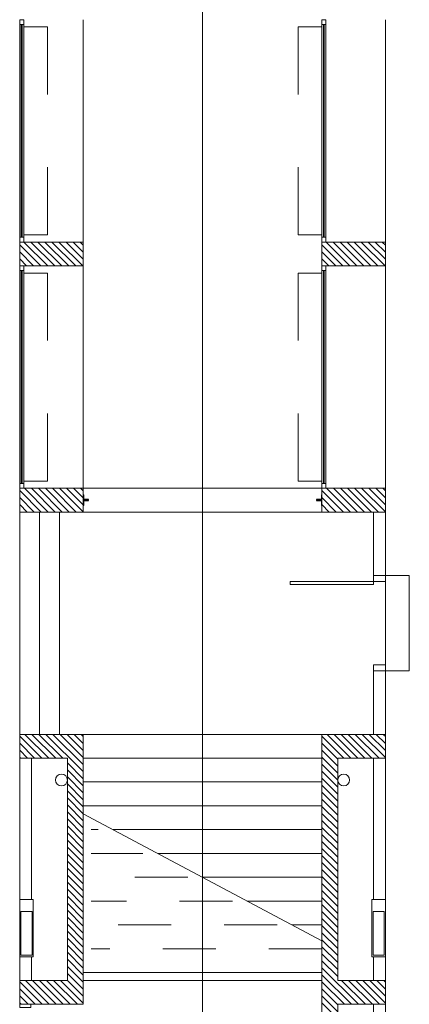
# Model space of a CAD drawing. Units: metres. Extents: x -199 to 122, y 9 to 84.
# Drawn here: x -194 to -193, y 68 to 70 of the extents above; entities that cross this region are included whole.
import ezdxf

# ---------------------------------------------------------------- set-up
doc = ezdxf.new("R2010")
doc.units = ezdxf.units.M
doc.header["$MEASUREMENT"] = 0
doc.linetypes.add('DGN Style 2', pattern=[1.958079, 1.174847, -0.783231])
doc.linetypes.add('HIDDEN', pattern=[0.000375, 0.00025, -0.000125])
for name, color, linetype, lineweight in [('0_linies seccions', 7, 'Continuous', 0), ('0_Projectat', 7, 'Continuous', 0), ('0_Trames', 7, 'Continuous', 0), ('10_Envans', 7, 'Continuous', 13), ('10_Escales i ascensors', 7, 'Continuous', 0), ('10_Estructura', 7, 'Continuous', 30), ('10_Fusta', 45, 'Continuous', 0), ('10_Fusteria', 8, 'Continuous', 13), ('10_Portes i fusteria interior', 7, 'Continuous', 13), ('10_Vidre', 5, 'Continuous', 0), ('40_Instal·lacions Senajament', 4, 'Continuous', 0), ('91_Ex_Manegues', 4, 'Continuous', 0)]:
    doc.layers.add(name, color=color, linetype=linetype, lineweight=lineweight)

# ---------------------------------------------------------------- blocks, each defined once
blk = doc.blocks.new('*U2675')
at = {"layer": '91_Ex_Manegues', "linetype": 'Continuous', "lineweight": 0, "transparency": 33554559, "flags": 128}
for points in [[(-0.36, 0.085), (0.36, 0.085), (0.36, -0.085), (-0.36, -0.085), (-0.36, 0.085)], [(-0.34, -0.07), (0.21, -0.07), (0.21, 0.07), (-0.34, 0.07), (-0.34, -0.07)]]:
    blk.add_lwpolyline(points, close=True, dxfattribs=at)
blk = doc.blocks.new('*U2676')
at = {"layer": '91_Ex_Manegues', "linetype": 'Continuous', "lineweight": 0, "transparency": 33554559, "flags": 128}
for points in [[(-0.36, 0.085), (0.36, 0.085), (0.36, -0.085), (-0.36, -0.085), (-0.36, 0.085)], [(-0.34, -0.07), (0.21, -0.07), (0.21, 0.07), (-0.34, 0.07), (-0.34, -0.07)]]:
    blk.add_lwpolyline(points, close=True, dxfattribs=at)
blk = doc.blocks.new('*U2728')
at = {"layer": '10_Vidre', "color": 5, "lineweight": 0, "transparency": 33554559}
blk.add_line((1.4, 0), (-1.28, 0), dxfattribs=at)
at = {"layer": '10_Vidre', "color": 5, "lineweight": 13, "transparency": 33554559, "flags": 128}
blk.add_lwpolyline([(-1.28, -0.006), (1.4, -0.006), (1.4, 0.006), (-1.28, 0.006), (-1.28, -0.006)], close=True, dxfattribs=at)
blk = doc.blocks.new('*U2727')
at = {"layer": '10_Fusteria', "lineweight": 0, "ltscale": 150, "transparency": 33554559}
for p, q in [((1.34, -0.125), (-1.34, -0.125)), ((1.34, -0.175), (-1.34, -0.175))]:
    blk.add_line(p, q, dxfattribs=at)
at = {"layer": '10_Fusteria', "lineweight": 13, "ltscale": 0.15, "transparency": 33554559, "flags": 128}
for points in [[(-1.34, -0.125), (-1.4, -0.125), (-1.4, -0.175), (-1.34, -0.175), (-1.34, -0.125)], [(1.4, -0.125), (1.34, -0.125), (1.34, -0.175), (1.4, -0.175), (1.4, -0.125)]]:
    blk.add_lwpolyline(points, close=True, dxfattribs=at)
at = {"layer": '10_Vidre', "linetype": 'DGN Style 2', "transparency": 33554559, "flags": 128}
for points in [[(-1.31, -0.125), (-0.055, -0.125), (-0.055, 0.175), (-1.31, 0.175), (-1.31, -0.125)], [(1.31, -0.125), (0.055, -0.125), (0.055, 0.175), (1.31, 0.175), (1.31, -0.125)]]:
    blk.add_lwpolyline(points, close=True, dxfattribs=at)
at = {"layer": '10_Vidre', "color": 5, "lineweight": 0, "transparency": 33554559}
blk.add_blockref('*U2728', (-0.06, -0.15), dxfattribs=at)
blk = doc.blocks.new('*U2730')
at = {"layer": '10_Vidre', "color": 5, "lineweight": 0, "transparency": 33554559}
blk.add_line((1.4, 0), (-1.28, 0), dxfattribs=at)
at = {"layer": '10_Vidre', "color": 5, "lineweight": 13, "transparency": 33554559, "extrusion": (0, 0, -1), "flags": 128}
blk.add_lwpolyline([(1.28, -0.006), (-1.4, -0.006), (-1.4, 0.006), (1.28, 0.006), (1.28, -0.006)], close=True, dxfattribs=at)
blk = doc.blocks.new('*U2729')
at = {"layer": '10_Fusteria', "lineweight": 0, "ltscale": 150, "transparency": 33554559}
for p, q in [((1.34, -0.125), (-1.34, -0.125)), ((1.34, -0.175), (-1.34, -0.175))]:
    blk.add_line(p, q, dxfattribs=at)
at = {"layer": '10_Fusteria', "lineweight": 13, "ltscale": 0.15, "transparency": 33554559, "extrusion": (0, 0, -1), "flags": 128}
for points in [[(1.34, -0.125), (1.4, -0.125), (1.4, -0.175), (1.34, -0.175), (1.34, -0.125)], [(-1.4, -0.125), (-1.34, -0.125), (-1.34, -0.175), (-1.4, -0.175), (-1.4, -0.125)]]:
    blk.add_lwpolyline(points, close=True, dxfattribs=at)
at = {"layer": '10_Vidre', "linetype": 'DGN Style 2', "transparency": 33554559, "extrusion": (0, 0, -1), "flags": 128}
for points in [[(1.31, -0.125), (0.055, -0.125), (0.055, 0.175), (1.31, 0.175), (1.31, -0.125)], [(-1.31, -0.125), (-0.055, -0.125), (-0.055, 0.175), (-1.31, 0.175), (-1.31, -0.125)]]:
    blk.add_lwpolyline(points, close=True, dxfattribs=at)
at = {"layer": '10_Vidre', "color": 5, "lineweight": 0, "transparency": 33554559}
blk.add_blockref('*U2730', (-0.06, -0.15), dxfattribs=at)
blk = doc.blocks.new('*U2732')
at = {"layer": '10_Vidre', "color": 5, "lineweight": 0, "transparency": 33554559}
blk.add_line((1.4, 0), (-1.28, 0), dxfattribs=at)
at = {"layer": '10_Vidre', "color": 5, "lineweight": 13, "transparency": 33554559, "extrusion": (0, 0, -1), "flags": 128}
blk.add_lwpolyline([(1.28, -0.006), (-1.4, -0.006), (-1.4, 0.006), (1.28, 0.006), (1.28, -0.006)], close=True, dxfattribs=at)
blk = doc.blocks.new('*U2731')
at = {"layer": '10_Fusteria', "lineweight": 0, "ltscale": 150, "transparency": 33554559}
for p, q in [((1.34, -0.125), (-1.34, -0.125)), ((1.34, -0.175), (-1.34, -0.175))]:
    blk.add_line(p, q, dxfattribs=at)
at = {"layer": '10_Fusteria', "lineweight": 13, "ltscale": 0.15, "transparency": 33554559, "extrusion": (0, 0, -1), "flags": 128}
for points in [[(1.34, -0.125), (1.4, -0.125), (1.4, -0.175), (1.34, -0.175), (1.34, -0.125)], [(-1.4, -0.125), (-1.34, -0.125), (-1.34, -0.175), (-1.4, -0.175), (-1.4, -0.125)]]:
    blk.add_lwpolyline(points, close=True, dxfattribs=at)
at = {"layer": '10_Vidre', "linetype": 'DGN Style 2', "transparency": 33554559, "extrusion": (0, 0, -1), "flags": 128}
for points in [[(1.31, -0.125), (0.055, -0.125), (0.055, 0.175), (1.31, 0.175), (1.31, -0.125)], [(-1.31, -0.125), (-0.055, -0.125), (-0.055, 0.175), (-1.31, 0.175), (-1.31, -0.125)]]:
    blk.add_lwpolyline(points, close=True, dxfattribs=at)
at = {"layer": '10_Vidre', "color": 5, "lineweight": 0, "transparency": 33554559}
blk.add_blockref('*U2732', (-0.06, -0.15), dxfattribs=at)
blk = doc.blocks.new('*U2734')
at = {"layer": '10_Vidre', "color": 5, "lineweight": 0, "transparency": 33554559}
blk.add_line((1.4, 0), (-1.28, 0), dxfattribs=at)
at = {"layer": '10_Vidre', "color": 5, "lineweight": 13, "transparency": 33554559, "flags": 128}
blk.add_lwpolyline([(-1.28, -0.006), (1.4, -0.006), (1.4, 0.006), (-1.28, 0.006), (-1.28, -0.006)], close=True, dxfattribs=at)
blk = doc.blocks.new('*U2733')
at = {"layer": '10_Fusteria', "lineweight": 0, "ltscale": 150, "transparency": 33554559}
for p, q in [((1.34, -0.125), (-1.34, -0.125)), ((1.34, -0.175), (-1.34, -0.175))]:
    blk.add_line(p, q, dxfattribs=at)
at = {"layer": '10_Fusteria', "lineweight": 13, "ltscale": 0.15, "transparency": 33554559, "flags": 128}
for points in [[(-1.34, -0.125), (-1.4, -0.125), (-1.4, -0.175), (-1.34, -0.175), (-1.34, -0.125)], [(1.4, -0.125), (1.34, -0.125), (1.34, -0.175), (1.4, -0.175), (1.4, -0.125)]]:
    blk.add_lwpolyline(points, close=True, dxfattribs=at)
at = {"layer": '10_Vidre', "linetype": 'DGN Style 2', "transparency": 33554559, "flags": 128}
for points in [[(-1.31, -0.125), (-0.055, -0.125), (-0.055, 0.175), (-1.31, 0.175), (-1.31, -0.125)], [(1.31, -0.125), (0.055, -0.125), (0.055, 0.175), (1.31, 0.175), (1.31, -0.125)]]:
    blk.add_lwpolyline(points, close=True, dxfattribs=at)
at = {"layer": '10_Vidre', "color": 5, "lineweight": 0, "transparency": 33554559}
blk.add_blockref('*U2734', (-0.06, -0.15), dxfattribs=at)
blk = doc.blocks.new('*U2518')
at = {"layer": '0_linies seccions', "color": 5, "linetype": 'Continuous', "lineweight": 0, "transparency": 33554559, "flags": 128}
blk.add_lwpolyline([(-3.255, -13.0458), (-2.955, -13.0458), (-2.955, 13.923), (-3.255, 13.923)], dxfattribs=at)
at = {"layer": '0_Projectat', "color": 9, "lineweight": 0, "ltscale": 150, "transparency": 33554559}
for p, q in [((-2.265, -6.843), (-2.265, -7.683)), ((-2.265, -8.613), (-2.265, -7.773))]:
    blk.add_line(p, q, dxfattribs=at)
at = {"layer": '0_Projectat', "color": 8, "lineweight": 0, "ltscale": 150, "transparency": 33554559}
for p, q in [((-3.405, -8.613), (-2.505, -8.613)), ((-3.405, -8.703), (-2.505, -8.703))]:
    blk.add_line(p, q, dxfattribs=at)
at = {"layer": '0_Projectat', "lineweight": 0, "ltscale": 150, "transparency": 33554559}
blk.add_line((-2.265, -9.303), (-2.265, -8.943), dxfattribs=at)
at = {"layer": '0_Projectat', "lineweight": 0, "ltscale": 150, "transparency": 33554559, "flags": 128}
blk.add_lwpolyline([(-2.175, -9.303), (-2.175, -8.943), (-2.265, -8.943), (-2.265, -9.303), (-2.175, -9.303)], close=True, dxfattribs=at)
at = {"layer": '0_Trames', "color": 253, "lineweight": 0, "transparency": 33554559}
for p, q in [((-3.5659, -7.773), (-3.645, -7.6939)), ((-3.5394, -7.773), (-3.6294, -7.683)), ((-3.5128, -7.773), (-3.6028, -7.683)), ((-3.4863, -7.773), (-3.5763, -7.683)), ((-3.4598, -7.773), (-3.5498, -7.683)), ((-3.4333, -7.773), (-3.5233, -7.683)), ((-3.4068, -7.773), (-3.4968, -7.683)), ((-3.405, -7.7483), (-3.4703, -7.683)), ((-3.405, -7.7218), (-3.4437, -7.683)), ((-3.405, -7.6953), (-3.4172, -7.683)), ((-2.4257, -7.773), (-2.505, -7.6937)), ((-2.3992, -7.773), (-2.4892, -7.683)), ((-2.3726, -7.773), (-2.4626, -7.683)), ((-2.3461, -7.773), (-2.4361, -7.683)), ((-2.3196, -7.773), (-2.4096, -7.683)), ((-2.2931, -7.773), (-2.3831, -7.683)), ((-2.2666, -7.773), (-2.3566, -7.683)), ((-2.265, -7.7481), (-2.3301, -7.683)), ((-2.265, -7.7216), (-2.3035, -7.683)), ((-2.265, -7.6951), (-2.277, -7.683)), ((-3.5924, -7.773), (-3.645, -7.7204)), ((-2.4522, -7.773), (-2.505, -7.7202)), ((-3.6189, -7.773), (-3.645, -7.747)), ((-2.4787, -7.773), (-2.505, -7.7468)), ((-3.564, -8.703), (-3.645, -8.622)), ((-3.5374, -8.703), (-3.6274, -8.613)), ((-3.5109, -8.703), (-3.6009, -8.613)), ((-3.4844, -8.703), (-3.5744, -8.613)), ((-3.4579, -8.703), (-3.5479, -8.613)), ((-3.4314, -8.703), (-3.5214, -8.613)), ((-3.405, -8.7029), (-3.4949, -8.613)), ((-3.405, -8.6764), (-3.4683, -8.613)), ((-3.405, -8.6499), (-3.4418, -8.613)), ((-3.405, -8.6234), (-3.4153, -8.613)), ((-2.4237, -8.703), (-2.505, -8.6218)), ((-2.3972, -8.703), (-2.4872, -8.613)), ((-2.3707, -8.703), (-2.4607, -8.613)), ((-2.3442, -8.703), (-2.4342, -8.613)), ((-2.3177, -8.703), (-2.4077, -8.613)), ((-2.2912, -8.703), (-2.3812, -8.613)), ((-2.265, -8.7027), (-2.3547, -8.613)), ((-2.265, -8.6762), (-2.3281, -8.613)), ((-2.265, -8.6497), (-2.3016, -8.613)), ((-2.265, -8.6232), (-2.2751, -8.613)), ((-3.5905, -8.703), (-3.645, -8.6485)), ((-2.4503, -8.703), (-2.505, -8.6483)), ((-3.617, -8.703), (-3.645, -8.675)), ((-3.6435, -8.703), (-3.645, -8.7016)), ((-2.4768, -8.703), (-2.505, -8.6748)), ((-2.5033, -8.703), (-2.505, -8.7013)), ((-3.562, -9.633), (-3.645, -9.5501)), ((-3.5355, -9.633), (-3.6255, -9.543)), ((-3.509, -9.633), (-3.599, -9.543)), ((-3.4825, -9.633), (-3.5725, -9.543)), ((-3.405, -9.684), (-3.546, -9.543)), ((-3.405, -9.6575), (-3.5195, -9.543)), ((-3.405, -9.631), (-3.4929, -9.543)), ((-3.405, -9.6045), (-3.4664, -9.543)), ((-3.405, -9.578), (-3.4399, -9.543)), ((-3.405, -9.5514), (-3.4134, -9.543)), ((-2.4218, -9.633), (-2.505, -9.5499)), ((-2.3953, -9.633), (-2.4853, -9.543)), ((-2.3688, -9.633), (-2.4588, -9.543)), ((-2.3423, -9.633), (-2.4323, -9.543)), ((-2.3158, -9.633), (-2.4058, -9.543)), ((-2.2892, -9.633), (-2.3792, -9.543)), ((-2.265, -9.6308), (-2.3527, -9.543)), ((-2.265, -9.6043), (-2.3262, -9.543)), ((-2.265, -9.5777), (-2.2997, -9.543)), ((-2.265, -9.5512), (-2.2732, -9.543)), ((-3.5886, -9.633), (-3.645, -9.5766)), ((-2.445, -9.6364), (-2.505, -9.5764)), ((-3.6151, -9.633), (-3.645, -9.6031)), ((-3.6416, -9.633), (-3.645, -9.6296)), ((-2.445, -9.6629), (-2.505, -9.6029)), ((-2.445, -9.6894), (-2.505, -9.6294)), ((-3.405, -9.7105), (-3.465, -9.6505)), ((-2.445, -9.7159), (-2.505, -9.6559)), ((-3.405, -9.7371), (-3.465, -9.6771)), ((-3.405, -9.7636), (-3.465, -9.7036)), ((-2.445, -9.7425), (-2.505, -9.6825)), ((-2.445, -9.769), (-2.505, -9.709)), ((-3.405, -9.7901), (-3.465, -9.7301)), ((-2.445, -9.7955), (-2.505, -9.7355)), ((-3.405, -9.8166), (-3.465, -9.7566)), ((-3.405, -9.8431), (-3.465, -9.7831)), ((-2.445, -9.822), (-2.505, -9.762)), ((-3.405, -9.8696), (-3.465, -9.8096)), ((-2.445, -9.8485), (-2.505, -9.7885)), ((-2.445, -9.875), (-2.505, -9.815)), ((-3.405, -9.8962), (-3.465, -9.8362)), ((-2.445, -9.9016), (-2.505, -9.8416)), ((-3.405, -9.9227), (-3.465, -9.8627)), ((-3.405, -9.9492), (-3.465, -9.8892)), ((-2.445, -9.9281), (-2.505, -9.8681)), ((-2.445, -9.9546), (-2.505, -9.8946)), ((-3.405, -9.9757), (-3.465, -9.9157)), ((-2.445, -9.9811), (-2.505, -9.9211)), ((-3.405, -10.0022), (-3.465, -9.9422)), ((-3.405, -10.0287), (-3.465, -9.9687)), ((-2.445, -10.0076), (-2.505, -9.9476)), ((-3.405, -10.0553), (-3.465, -9.9953)), ((-2.445, -10.0341), (-2.505, -9.9741)), ((-2.445, -10.0607), (-2.505, -10.0007)), ((-3.405, -10.0818), (-3.465, -10.0218)), ((-2.445, -10.0872), (-2.505, -10.0272)), ((-3.405, -10.1083), (-3.465, -10.0483)), ((-3.405, -10.1348), (-3.465, -10.0748)), ((-2.445, -10.1137), (-2.505, -10.0537)), ((-2.445, -10.1402), (-2.505, -10.0802)), ((-3.405, -10.1613), (-3.465, -10.1013)), ((-2.445, -10.1667), (-2.505, -10.1067)), ((-3.405, -10.1878), (-3.465, -10.1278)), ((-3.405, -10.2144), (-3.465, -10.1544)), ((-2.445, -10.1932), (-2.505, -10.1332)), ((-3.405, -10.2409), (-3.465, -10.1809)), ((-2.445, -10.2198), (-2.505, -10.1598)), ((-2.445, -10.2463), (-2.505, -10.1863)), ((-3.405, -10.2674), (-3.465, -10.2074)), ((-2.445, -10.2728), (-2.505, -10.2128)), ((-3.405, -10.2939), (-3.465, -10.2339)), ((-3.405, -10.3204), (-3.465, -10.2604)), ((-2.445, -10.2993), (-2.505, -10.2393)), ((-2.445, -10.3258), (-2.505, -10.2658)), ((-3.405, -10.3469), (-3.465, -10.2869)), ((-2.445, -10.3523), (-2.505, -10.2923)), ((-3.405, -10.3734), (-3.465, -10.3134)), ((-3.405, -10.4), (-3.465, -10.34)), ((-2.445, -10.3789), (-2.505, -10.3189)), ((-3.405, -10.4265), (-3.465, -10.3665)), ((-2.445, -10.4054), (-2.505, -10.3454)), ((-2.445, -10.4319), (-2.505, -10.3719)), ((-3.405, -10.453), (-3.465, -10.393)), ((-2.445, -10.4584), (-2.505, -10.3984)), ((-3.405, -10.4795), (-3.465, -10.4195)), ((-3.405, -10.506), (-3.465, -10.446)), ((-2.3669, -10.563), (-2.505, -10.4249)), ((-2.3934, -10.563), (-2.505, -10.4514)), ((-3.5601, -10.563), (-3.645, -10.4782)), ((-3.5336, -10.563), (-3.6236, -10.473)), ((-3.5071, -10.563), (-3.5971, -10.473)), ((-3.4806, -10.563), (-3.5706, -10.473)), ((-3.454, -10.563), (-3.544, -10.473)), ((-3.4275, -10.563), (-3.5175, -10.473)), ((-3.405, -10.5591), (-3.491, -10.473)), ((-3.405, -10.5325), (-3.465, -10.4725)), ((-2.4199, -10.563), (-2.505, -10.478)), ((-2.3404, -10.563), (-2.4304, -10.473)), ((-2.3138, -10.563), (-2.4038, -10.473)), ((-2.2873, -10.563), (-2.3773, -10.473)), ((-2.265, -10.5589), (-2.3508, -10.473)), ((-2.265, -10.5323), (-2.3243, -10.473)), ((-2.265, -10.5058), (-2.2978, -10.473)), ((-2.265, -10.4793), (-2.2713, -10.473)), ((-3.5866, -10.563), (-3.645, -10.5047)), ((-2.445, -10.5645), (-2.505, -10.5045)), ((-3.6131, -10.563), (-3.645, -10.5312)), ((-3.6397, -10.563), (-3.645, -10.5577)), ((-2.445, -10.591), (-2.505, -10.531)), ((-2.445, -10.6175), (-2.505, -10.5575))]:
    blk.add_line(p, q, dxfattribs=at)
at = {"layer": '10_Envans', "lineweight": 0, "ltscale": 150, "transparency": 33554559, "flags": 128}
for points in [[(-2.265, -8.943), (-2.265, -8.703), (-2.31, -8.703), (-2.31, -8.943), (-2.265, -8.943)], [(-2.265, -9.543), (-2.265, -9.303), (-2.31, -9.303), (-2.31, -9.543), (-2.265, -9.543)], [(-3.405, -10.473), (-3.405, -10.443), (-2.505, -10.443), (-2.505, -10.473), (-3.405, -10.473)], [(-2.265, -11.403), (-2.265, -10.563), (-2.31, -10.563), (-2.31, -11.403), (-2.265, -11.403)]]:
    blk.add_lwpolyline(points, close=True, dxfattribs=at)
for points in [[(-3.6, -10.383), (-3.6, -10.473), (-3.645, -10.473), (-3.645, -9.633), (-3.6, -9.633), (-3.6, -10.167)], [(-2.31, -10.383), (-2.31, -10.473), (-2.265, -10.473), (-2.265, -9.633), (-2.31, -9.633), (-2.31, -10.167)]]:
    blk.add_lwpolyline(points, dxfattribs=at)
at = {"layer": '10_Escales i ascensors', "lineweight": 0, "transparency": 33554559}
for p, q in [((-3.645, -8.703), (-3.645, -9.543)), ((-3.57, -8.703), (-3.57, -9.543)), ((-3.495, -8.703), (-3.495, -9.543)), ((-2.505, -9.543), (-3.405, -9.543)), ((-2.505, -9.633), (-3.405, -9.633)), ((-2.505, -9.723), (-3.405, -9.723)), ((-2.505, -9.813), (-3.405, -9.813)), ((-2.505, -10.323), (-3.405, -9.843)), ((-2.505, -9.903), (-3.2925, -9.903)), ((-2.505, -9.993), (-3.1237, -9.993)), ((-2.505, -10.083), (-2.955, -10.083)), ((-2.505, -10.173), (-2.7862, -10.173)), ((-2.505, -10.263), (-2.6175, -10.263))]:
    blk.add_line(p, q, dxfattribs=at)
at = {"layer": '10_Escales i ascensors', "color": 9, "linetype": 'HIDDEN', "lineweight": 0, "ltscale": 150, "transparency": 33554559}
for p, q in [((-3.3487, -9.903), (-3.375, -9.903)), ((-3.18, -9.993), (-3.375, -9.993)), ((-3.0112, -10.083), (-3.375, -10.083)), ((-2.8425, -10.173), (-3.375, -10.173)), ((-2.6737, -10.263), (-3.375, -10.263)), ((-2.505, -10.353), (-3.375, -10.353))]:
    blk.add_line(p, q, dxfattribs=at)
at = {"layer": '10_Estructura', "color": 7, "lineweight": 13, "ltscale": 150, "transparency": 33554559, "flags": 128}
for points in [[(-3.645, -7.773), (-3.645, -7.683), (-3.405, -7.683), (-3.405, -7.773), (-3.645, -7.773)], [(-2.505, -7.773), (-2.505, -7.683), (-2.265, -7.683), (-2.265, -7.773), (-2.505, -7.773)], [(-3.645, -8.703), (-3.645, -8.613), (-3.405, -8.613), (-3.405, -8.703), (-3.645, -8.703)], [(-2.505, -8.703), (-2.505, -8.613), (-2.265, -8.613), (-2.265, -8.703), (-2.505, -8.703)], [(-3.645, -10.563), (-3.645, -10.473), (-3.465, -10.473), (-3.465, -9.633), (-3.645, -9.633), (-3.645, -9.543), (-3.405, -9.543), (-3.405, -10.563), (-3.645, -10.563)], [(-2.265, -11.493), (-2.505, -11.493), (-2.505, -9.543), (-2.265, -9.543), (-2.265, -9.633), (-2.445, -9.633), (-2.445, -10.473), (-2.265, -10.473), (-2.265, -10.563), (-2.445, -10.563), (-2.445, -11.403), (-2.265, -11.403), (-2.265, -11.493)]]:
    blk.add_lwpolyline(points, close=True, dxfattribs=at)
at = {"layer": '10_Fusteria', "color": 5, "lineweight": 0, "ltscale": 150, "transparency": 33554559}
for p, q in [((-3.405, -6.843), (-3.405, -7.683)), ((-3.405, -7.773), (-3.405, -8.613))]:
    blk.add_line(p, q, dxfattribs=at)
at = {"layer": '10_Fusteria', "lineweight": 13, "ltscale": 0.15, "transparency": 33554559, "flags": 128}
for points in [[(-3.4035, -8.6382), (-3.4035, -8.6547), (-3.3855, -8.6547), (-3.3855, -8.6562), (-3.405, -8.6562), (-3.405, -8.6382), (-3.4035, -8.6382)], [(-3.4035, -8.6778), (-3.4035, -8.6613), (-3.3855, -8.6613), (-3.3855, -8.6598), (-3.405, -8.6598), (-3.405, -8.6778), (-3.4035, -8.6778)], [(-2.5065, -8.6382), (-2.5065, -8.6547), (-2.5245, -8.6547), (-2.5245, -8.6562), (-2.505, -8.6562), (-2.505, -8.6382), (-2.5065, -8.6382)], [(-2.5065, -8.6778), (-2.5065, -8.6613), (-2.5245, -8.6613), (-2.5245, -8.6598), (-2.505, -8.6598), (-2.505, -8.6778), (-2.5065, -8.6778)]]:
    blk.add_lwpolyline(points, close=True, dxfattribs=at)
at = {"layer": '10_Portes i fusteria interior', "lineweight": 0, "ltscale": 150, "transparency": 33554559, "flags": 128}
for points in [[(-2.31, -8.9655), (-2.31, -8.943), (-2.265, -8.943), (-2.265, -8.9655), (-2.31, -8.9655)], [(-2.625, -8.9775), (-2.625, -8.9655), (-2.31, -8.9655), (-2.31, -8.9775), (-2.625, -8.9775)], [(-2.31, -9.303), (-2.31, -9.2805), (-2.265, -9.2805), (-2.265, -9.303), (-2.31, -9.303)], [(-3.645, -10.575), (-3.645, -10.563), (-3.603, -10.563), (-3.603, -10.575), (-3.645, -10.575)]]:
    blk.add_lwpolyline(points, close=True, dxfattribs=at)
at = {"layer": '40_Instal·lacions Senajament', "lineweight": 0, "ltscale": 12, "transparency": 33554559}
for centre in [(-3.4875, -9.7155), (-2.4225, -9.7155)]:
    blk.add_circle(centre, 0.0225, dxfattribs=at)
at = {"layer": '10_Fusteria', "lineweight": 0, "ltscale": 150, "transparency": 33554559, "extrusion": (0, 0, -1), "xscale": 0.3, "yscale": 0.3, "zscale": 0.3, "rotation": 90.00000000000001}
for name, p in [('*U2731', (3.5925, -7.263)), ('*U2729', (3.5925, -8.193))]:
    blk.add_blockref(name, p, dxfattribs=at)
at = {"layer": '10_Fusteria', "lineweight": 0, "ltscale": 150, "transparency": 33554559, "xscale": 0.3, "yscale": 0.3, "zscale": 0.3, "rotation": 90}
for name, p in [('*U2733', (-2.5424, -7.263)), ('*U2727', (-2.5424, -8.193))]:
    blk.add_blockref(name, p, dxfattribs=at)
at = {"layer": '91_Ex_Manegues', "linetype": 'Continuous', "lineweight": 0, "transparency": 33554559, "xscale": 0.3, "yscale": 0.3, "zscale": 0.3, "rotation": 90}
for name, p in [('*U2675', (-3.6194, -10.275)), ('*U2676', (-2.2904, -10.275))]:
    blk.add_blockref(name, p, dxfattribs=at)
blk = doc.blocks.new('*U2517')
at = {"layer": '10_Portes i fusteria interior', "lineweight": 0, "ltscale": 150, "transparency": 33554559, "rotation": 180}
blk.add_blockref('*U2518', (0.0068, 0.5292), dxfattribs=at)

msp = doc.modelspace()

# ---------------------------------------------------------------- block references
at = {"layer": '10_Fusta', "color": 7, "linetype": 'Continuous', "lineweight": 13, "transparency": 33554559, "xscale": 0.5, "yscale": 0.5, "zscale": 0.5, "rotation": 180}
msp.add_blockref('*U2517', (-192.3762, 73.6553), dxfattribs=at)

doc.saveas('drawing.dxf')
